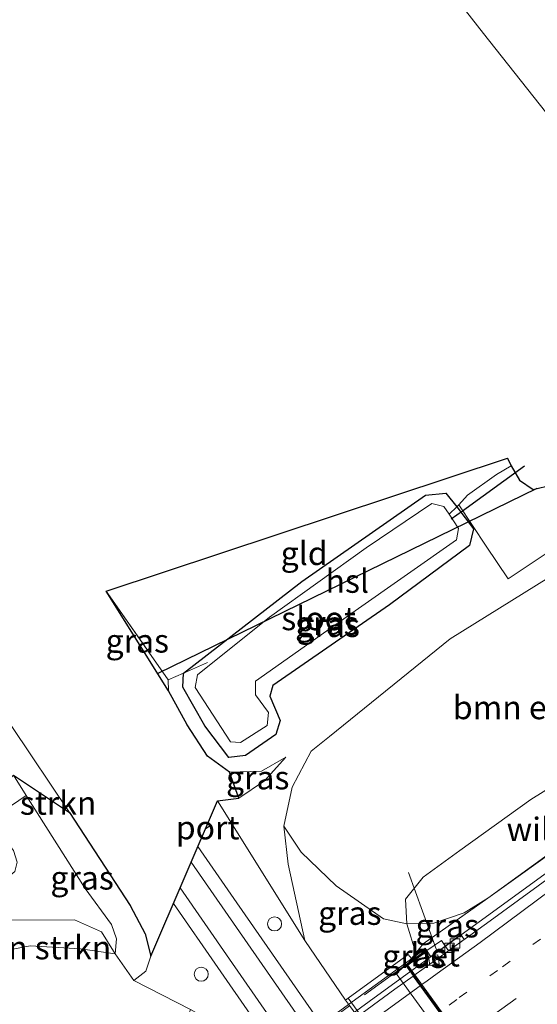
# Model space of a CAD drawing. Units: metres. Extents: x 179999 to 190006, y 550000 to 556250.
# Drawn here: x 189715 to 189770, y 553849 to 553954 of the extents above; entities that cross this region are included whole.
import ezdxf
from ezdxf.enums import TextEntityAlignment as Align

# ---------------------------------------------------------------- set-up
doc = ezdxf.new("R2010")
doc.units = ezdxf.units.M
for name, pattern in [('IE-TERREINAFSCHEIDING', [10, 8, -2]), ('VW-1-3_STREEP', [4, 1, -3]), ('VW-3-9_STREEP', [12, 3, -9])]:
    doc.linetypes.add(name, pattern=pattern)
doc.layers.get('0').update_dxf_attribs({"lineweight": 25})
for name, color, linetype, lineweight in [('B-ME-AL-OVERIG-L-B1', 7, 'Continuous', 18), ('B-ME-BV-GELEIDECONSTRUCTIE-GELEIDERAIL-L-B1', 213, 'BV-GELEIDERAIL', 18), ('B-ME-BV-GELEIDECONSTRUCTIE-GELEIDERAIL-L-B2', 213, 'BV-GELEIDERAIL', 18), ('B-ME-GR-BOMENSTRUIKEN-GV-B6', 93, 'Continuous', 18), ('B-ME-GR-STRUIKEN-GV-B6', 93, 'Continuous', 18), ('B-ME-GW-INSTEEKWATERGANG-L-B1', 10, 'Continuous', 25), ('B-ME-GW-KRUINLIJN-L-B1', 93, 'Continuous', 18), ('B-ME-GW-TEENLIJN-L-B1', 93, 'Continuous', 18), ('B-ME-IE-GRASLAND-GV-B6', 93, 'Continuous', 18), ('B-ME-IE-GRONDWERKLIJN-GROND_INGERICHT-GV-B6', 253, 'Continuous', 18), ('B-ME-IE-INRICHTINGSELEMENT-S-B1', 253, 'Continuous', 18), ('B-ME-IE-TERREINAFSCHEIDING-DOORGANG-L-B1', 8, 'IE-TERREINAFSCHEIDING-KUNSTMATIG-OPEN', 18), ('B-ME-IE-TERREINAFSCHEIDING-RASTERHEKWERK-L-B1', 8, 'IE-TERREINAFSCHEIDING', 18), ('B-ME-IE-TERREINAFSCHEIDING-RASTERHEKWERK-L-B2', 8, 'IE-TERREINAFSCHEIDING', 18), ('B-ME-KG-KADASTRAAL-OPNAMEDTMGRENS-L-B1', 10, 'Continuous', 25), ('B-ME-KL-ELEKTRICITEIT-HOOGSP-L-B1', 10, 'Continuous', 25), ('B-ME-KW-DUIKER-L-B1', 10, 'Continuous', 25), ('B-ME-KW-LANDHOOFD-GV-B6', 173, 'Continuous', 18), ('B-ME-KW-VIADUCT-GV-B7', 173, 'Continuous', 18), ('B-ME-KW-VOEGOVERGANG-L-B1', 8, 'Continuous', 18), ('B-ME-KW-VOEGOVERGANG-L-B2', 8, 'Continuous', 18), ('B-ME-OB-BEKLEDING-GV-B6', 253, 'Continuous', 18), ('B-ME-OG-WATER-GV-B6', 153, 'Continuous', 18), ('B-ME-SB-SPOOR-GV-B6', 253, 'Continuous', 18), ('B-ME-SB-SPOOR-L-B1', 253, 'Continuous', 18), ('B-ME-VH-VERH_SOORT-BETON-OVERIG-GV-B6', 8, 'IE-TERREINAFSCHEIDING-NATUURLIJK-HOUTWAL', 18), ('B-ME-VH-VERH_SOORT-BITUMEN-GV-B6', 8, 'IE-TERREINAFSCHEIDING-NATUURLIJK-HOUTWAL', 18), ('B-ME-VH-VERH_SOORT-BITUMEN-GV-B7', 8, 'IE-TERREINAFSCHEIDING-NATUURLIJK-HOUTWAL', 18), ('B-ME-VH-VERH_SOORT-KLINKERS-GV-B6', 8, 'IE-TERREINAFSCHEIDING-NATUURLIJK-HOUTWAL', 18), ('B-ME-VV-KOLK-S-B1', 8, 'Continuous', 18), ('B-ME-VW-MARKERING-13STREEP-045-L-B1', 255, 'VW-1-3_STREEP', 18), ('B-ME-VW-MARKERING-39STREEP-015-L-B1', 255, 'VW-3-9_STREEP', 18), ('B-ME-VW-MARKERING-STREEP-015-L-B1', 7, 'Continuous', 18), ('B-ME-VW-MARKERING-STREEP-015-L-B2', 7, 'Continuous', 18), ('B-ME-VW-PORTAAL-L-B1', 10, 'Continuous', 25)]:
    doc.layers.add(name, color=color, linetype=linetype, lineweight=lineweight)
doc.styles.add('NLCS-ISO', font='NLCS-ISO.TTF')
doc.linetypes.add('BV-GELEIDERAIL', pattern='A,10,-3,[108,NLCS.SHX,S=1,R=0,X=0,Y=0],-3', length=16)
doc.linetypes.add('IE-TERREINAFSCHEIDING-KUNSTMATIG-OPEN', pattern='A,7,-1.5,[67,NLCS.SHX,S=0.75,R=0,X=0,Y=0],-1.5', length=10)
doc.linetypes.add('IE-TERREINAFSCHEIDING-NATUURLIJK-HOUTWAL', pattern='A,7,-1.5,[67,NLCS.SHX,S=0.75,R=45,X=0,Y=0],-1.5,7,-1.5,[70,NLCS.SHX,S=0.75,R=0,X=0,Y=0],-1.5', length=20)

# ---------------------------------------------------------------- blocks, each defined once
blk = doc.blocks.new('dtb')
blk.add_circle((0, 0), 0.75)
blk = doc.blocks.new('kolk')
blk.add_lwpolyline([(-0.5, -0.5), (0.5, -0.5), (0.5, 0.5), (-0.5, 0.5)], close=True)

msp = doc.modelspace()

# ---------------------------------------------------------------- linework, layer by layer
at = {"layer": 'B-ME-AL-OVERIG-L-B1'}
msp.add_line((189759.3944, 553854.7469, 7.975), (189756.4129, 553862.9774, 7.0988), dxfattribs=at)
at = {"layer": 'B-ME-BV-GELEIDECONSTRUCTIE-GELEIDERAIL-L-B1'}
msp.add_polyline3d([(189796.0399, 553881.0494, 8.4861), (189794.158, 553879.696, 8.475), (189781.235, 553870.309, 8.494), (189770.46, 553862.447, 8.534), (189763.957, 553857.735, 8.481), (189758.443, 553853.749, 8.449), (189756.6686, 553852.4634, 8.4633)], dxfattribs=at)
at = {"layer": 'B-ME-BV-GELEIDECONSTRUCTIE-GELEIDERAIL-L-B2'}
msp.add_polyline3d([(189733.6987, 553835.7711, 8.4529), (189739.341, 553839.859, 8.493), (189744.688, 553843.741, 8.503), (189752.242, 553849.256, 8.499), (189756.6684, 553852.4632, 8.4633)], dxfattribs=at)
at = {"layer": 'B-ME-GR-BOMENSTRUIKEN-GV-B6'}
for points in [[(189789.373, 553883.144, 7.703), (189769.461, 553870.757, 7.473), (189761.914, 553865.328, 7.484), (189757.968, 553862.49, 7.49), (189756.098, 553860.147, 7.483), (189756.234, 553857.525, 7.51), (189753.752, 553858.067, 6.19), (189748.687, 553861.585, 3.547), (189744.973, 553865.177, 1.55), (189743.124, 553867.923, 1.08), (189744.025, 553872.094, 0.873), (189746.028, 553875.911, 0.39), (189747.978, 553877.489, 0.36), (189760.859, 553887.91, 0.163), (189774.028, 553896.066, 0.687)], [(189711.786, 553868.605, -0.897), (189709.335, 553868.131, -0.947), (189714.27, 553873.368, -0.717), (189715.64, 553871.214, -0.833), (189711.786, 553868.605, -0.897)], [(189725.113, 553854.314, -0.7), (189721.416, 553854.863, -0.097), (189716.06, 553855.16, 0.13), (189711.209, 553854.261, -0.017), (189703.286, 553851.082, -0.217), (189713.8877, 553857.9024, -0.2524), (189720.7789, 553857.9434, -0.4242), (189723.6772, 553856.6654, -0.3262), (189725.113, 553854.314, -0.7)], [(189650.472, 553784.28, 7.519), (189639.248, 553805.691, -0.785), (189667.556, 553824.878, -0.343), (189690.379, 553841.895, -0.217), (189703.286, 553851.082, -0.217), (189711.209, 553854.261, -0.017), (189716.06, 553855.16, 0.13), (189721.416, 553854.863, -0.097), (189725.113, 553854.314, -0.7), (189727.132, 553851.483, 1.313), (189733.181, 553848.408, 1.507), (189729.444, 553837.94, 7.683), (189726.897, 553837.959, 7.6), (189723.843, 553837.369, 7.493), (189694.154, 553815.368, 7.62), (189662.089, 553792.251, 7.62), (189650.472, 553784.28, 7.519)]]:
    msp.add_polyline3d(points, dxfattribs=at)
at = {"layer": 'B-ME-GR-STRUIKEN-GV-B6'}
for points in [[(189793.516, 553880.874, 7.66), (189792.428, 553880.477, 7.344), (189785.975, 553875.662, 7.85), (189778.8, 553870.418, 7.921), (189771.845, 553865.293, 7.803), (189764.874, 553860.248, 7.963), (189762.367, 553858.696, 7.927), (189759.114, 553857.583, 7.727), (189756.234, 553857.525, 7.51), (189756.098, 553860.147, 7.483), (189757.968, 553862.49, 7.49), (189761.914, 553865.328, 7.484), (189769.461, 553870.757, 7.473), (189789.373, 553883.144, 7.703), (189791.74, 553883.133, 7.55), (189792.946, 553881.74, 7.643), (189793.516, 553880.874, 7.66)], [(189793.612, 553880.728, 7.663), (189792.9, 553880.21, 7.887), (189787.344, 553876.408, 7.95), (189773.49, 553866.398, 8.042), (189764.874, 553860.248, 7.963), (189771.845, 553865.293, 7.803), (189778.8, 553870.418, 7.921), (189785.975, 553875.662, 7.85), (189792.428, 553880.477, 7.344), (189793.516, 553880.874, 7.66), (189793.612, 553880.728, 7.663)]]:
    msp.add_polyline3d(points, dxfattribs=at)
at = {"layer": 'B-ME-GW-INSTEEKWATERGANG-L-B1'}
msp.add_polyline3d([(189761.57, 553901.953, -0.5), (189763.365, 553899.633, -0.27), (189762.925, 553897.847, -0.183), (189754.378, 553891.53, -0.253), (189741.953, 553882.913, -0.26), (189741.628, 553881.774, -0.297), (189742.729, 553879.185, -0.057), (189742.252, 553877.708, -0.047), (189739.019, 553875.476, 0.017), (189737.253, 553875.236, 0.073), (189734.706, 553878.625, -0.233), (189732.346, 553882.735, -0.68), (189732.4, 553884.242, -0.807), (189745.05, 553894.027, -0.767), (189758.241, 553903.22, -0.74), (189760.42, 553903.442, -0.577), (189761.57, 553901.953, -0.5)], dxfattribs=at)
at = {"layer": 'B-ME-GW-KRUINLIJN-L-B1'}
for points in [[(189793.612, 553880.728, 7.663), (189793.516, 553880.874, 7.66), (189792.946, 553881.74, 7.643), (189791.74, 553883.133, 7.55), (189789.373, 553883.144, 7.703), (189769.461, 553870.757, 7.473), (189761.914, 553865.328, 7.484), (189757.968, 553862.49, 7.49), (189756.098, 553860.147, 7.483), (189756.234, 553857.525, 7.51), (189757.201, 553854.4, 7.792), (189757.253, 553854.232, 7.807)], [(189743.348, 553875.298, 0.17), (189741.043, 553872.768, 1.107), (189738.32, 553870.91, 1.397)], [(189728.93, 553854.076, 1.2), (189728.385, 553852.467, 1.22), (189727.132, 553851.483, 1.313)]]:
    msp.add_polyline3d(points, dxfattribs=at)
at = {"layer": 'B-ME-GW-TEENLIJN-L-B1'}
msp.add_line((189730.781, 553883.538, -0.753), (189730.808, 553882.373, -0.147), dxfattribs=at)
for points in [[(189749.702, 553849.402, 1.336), (189745.378, 553855.733, 1.366), (189743.59, 553863.896, 1.52), (189743.124, 553867.923, 1.08), (189744.025, 553872.094, 0.873), (189746.028, 553875.911, 0.39), (189747.978, 553877.489, 0.36), (189760.859, 553887.91, 0.163), (189774.028, 553896.066, 0.687), (189781.304, 553899.21, 0.78), (189787.45, 553899.246, 0.78), (189793.739, 553897.366, 0.663), (189799.19, 553892.84, 0.328), (189803.188, 553888.359, 0.128)], [(189737.321, 553873.683, 0.167), (189740.755, 553873.782, 0.163), (189743.348, 553875.298, 0.17)], [(189714.27, 553873.368, -0.717), (189715.64, 553871.214, -0.833), (189721.942, 553861.306, -0.69), (189724.749, 553857.449, -0.657), (189725.252, 553855.919, -0.67), (189725.113, 553854.314, -0.7), (189721.416, 553854.863, -0.097), (189716.06, 553855.16, 0.13), (189711.209, 553854.261, -0.017), (189703.286, 553851.082, -0.217), (189690.379, 553841.895, -0.217), (189667.556, 553824.878, -0.343), (189639.248, 553805.691, -0.785)], [(189739.006, 553841.641, 1.356), (189734.73, 553847.495, 1.206), (189733.181, 553848.408, 1.507), (189727.132, 553851.483, 1.313)]]:
    msp.add_polyline3d(points, dxfattribs=at)
at = {"layer": 'B-ME-IE-GRASLAND-GV-B6'}
for points in [[(189774.424, 553939.792, 0.487), (189764.43, 553952.405, 0.423), (189749.852, 553971.068, 0.357)], [(189774.028, 553896.066, 0.687), (189760.859, 553887.91, 0.163), (189747.978, 553877.489, 0.36), (189746.028, 553875.911, 0.39), (189744.025, 553872.094, 0.873), (189743.124, 553867.923, 1.08), (189743.59, 553863.896, 1.52), (189745.378, 553855.733, 1.366), (189736.043, 553870.634, 1.37), (189738.32, 553870.91, 1.397), (189741.043, 553872.768, 1.107), (189743.348, 553875.298, 0.17), (189740.755, 553873.782, 0.163), (189737.321, 553873.683, 0.167), (189734.994, 553875.383, 0.233), (189732.809, 553878.739, 0.123), (189730.808, 553882.373, -0.147), (189730.781, 553883.538, -0.753), (189732.4, 553884.242, -0.807), (189732.346, 553882.735, -0.68), (189734.706, 553878.625, -0.233), (189737.253, 553875.236, 0.073), (189739.019, 553875.476, 0.017), (189742.252, 553877.708, -0.047), (189742.729, 553879.185, -0.057), (189741.628, 553881.774, -0.297), (189741.953, 553882.913, -0.26), (189754.378, 553891.53, -0.253), (189762.925, 553897.847, -0.183), (189763.365, 553899.633, -0.27), (189761.57, 553901.953, -0.5), (189761.778, 553902.18, -0.484), (189762.722, 553903.21, -0.413), (189765.821, 553905.413, -0.4), (189767.368, 553906.348, -0.377), (189768.266, 553904.807, -0.103), (189769.728, 553903.811, 0.21), (189771.761, 553904.304, 0.283)], [(189732.4, 553884.242, -0.807), (189745.05, 553894.027, -0.767), (189758.241, 553903.22, -0.74), (189760.42, 553903.442, -0.577), (189761.57, 553901.953, -0.5), (189763.365, 553899.633, -0.27), (189762.925, 553897.847, -0.183), (189754.378, 553891.53, -0.253), (189741.953, 553882.913, -0.26), (189741.628, 553881.774, -0.297), (189742.729, 553879.185, -0.057), (189742.252, 553877.708, -0.047), (189739.019, 553875.476, 0.017), (189737.253, 553875.236, 0.073), (189734.706, 553878.625, -0.233), (189732.346, 553882.735, -0.68), (189732.4, 553884.242, -0.807)], [(189741.345, 553878.649, -1.183), (189741.479, 553880.03, -1.183), (189740.102, 553881.93, -1.183), (189740.099, 553883.395, -1.183), (189750.72, 553890.89, -1.183), (189761.54, 553898.445, -1.183), (189761.744, 553899.663, -1.183), (189760.743, 553901.172, -1.183), (189760.199, 553901.993, -1.183), (189758.923, 553902.308, -1.183), (189751.893, 553897.612, -1.183), (189741.596, 553890.193, -1.183), (189733.897, 553884.045, -1.183), (189733.666, 553882.719, -1.183), (189737.429, 553876.915, -1.183), (189738.484, 553876.833, -1.183), (189741.345, 553878.649, -1.183)], [(189730.808, 553882.373, -0.147), (189724.173, 553892.993, -0.957), (189730.781, 553883.538, -0.753), (189730.808, 553882.373, -0.147)], [(189757.201, 553854.4, 7.792), (189757.986, 553855.386, 7.55), (189764.874, 553860.248, 7.963), (189773.49, 553866.398, 8.042), (189787.344, 553876.408, 7.95), (189792.9, 553880.21, 7.887), (189793.157, 553879.813, 7.9), (189793.686, 553879.21, 7.84), (189792.9995, 553878.6297, 7.688), (189793.0485, 553878.569, 7.6408), (189793.2183, 553878.3589, 7.6354), (189793.2529, 553878.3161, 7.8369), (189780.896, 553869.335, 7.782), (189764.724, 553857.567, 7.811), (189760.677, 553854.6467, 7.8073), (189759.9314, 553855.7383, 8.0568), (189758.3678, 553854.671, 8.007), (189758.193, 553854.913, 8.007), (189757.253, 553854.232, 7.807), (189757.201, 553854.4, 7.792)], [(189714.117, 553878.552, 1.157), (189720.246, 553869.38, 1.16), (189726.718, 553859.484, 1.233), (189728.32, 553856.447, 1.22), (189728.93, 553854.076, 1.2), (189728.385, 553852.467, 1.22), (189727.132, 553851.483, 1.313), (189725.113, 553854.314, -0.7), (189725.252, 553855.919, -0.67), (189724.749, 553857.449, -0.657), (189721.942, 553861.306, -0.69), (189715.64, 553871.214, -0.833), (189714.27, 553873.368, -0.717)], [(189738.32, 553870.91, 1.397), (189737.321, 553873.683, 0.167), (189740.755, 553873.782, 0.163), (189743.348, 553875.298, 0.17), (189741.043, 553872.768, 1.107), (189738.32, 553870.91, 1.397)], [(189720.246, 553869.38, 1.16), (189726.718, 553859.484, 1.233), (189728.32, 553856.447, 1.22), (189728.93, 553854.076, 1.2), (189728.385, 553852.467, 1.22), (189727.132, 553851.483, 1.313), (189725.113, 553854.314, -0.7), (189725.252, 553855.919, -0.67), (189724.749, 553857.449, -0.657), (189721.942, 553861.306, -0.69), (189715.64, 553871.214, -0.833), (189714.27, 553873.368, -0.717), (189720.246, 553869.38, 1.16)], [(189711.786, 553868.605, -0.897), (189715.64, 553871.214, -0.833), (189721.942, 553861.306, -0.69), (189724.749, 553857.449, -0.657), (189725.252, 553855.919, -0.67), (189725.113, 553854.314, -0.7), (189723.6772, 553856.6654, -0.3262), (189720.7789, 553857.9434, -0.4242), (189713.8877, 553857.9024, -0.2524), (189703.286, 553851.082, -0.217), (189690.379, 553841.895, -0.217), (189667.556, 553824.878, -0.343), (189639.248, 553805.691, -0.785), (189637.649, 553808.74, -1.199), (189654.497, 553820.529, -1.114), (189671.17, 553832.036, -0.831), (189688.209, 553843.928, -0.531), (189705.924, 553856.057, -0.549), (189714.417, 553863.111, -0.709), (189714.679, 553864.087, -0.709), (189714.27, 553865.333, -0.86), (189711.786, 553868.605, -0.897)], [(189745.378, 553855.733, 1.366), (189743.59, 553863.896, 1.52), (189743.124, 553867.923, 1.08), (189744.973, 553865.177, 1.55), (189748.687, 553861.585, 3.547), (189753.752, 553858.067, 6.19), (189756.234, 553857.525, 7.51), (189757.201, 553854.4, 7.792), (189756.742, 553853.826, 7.21), (189756.376, 553854.246, 7.096), (189749.982, 553849.606, 1.376), (189749.702, 553849.402, 1.336), (189745.378, 553855.733, 1.366)], [(189764.874, 553860.248, 7.963), (189757.986, 553855.386, 7.55), (189757.201, 553854.4, 7.792), (189756.234, 553857.525, 7.51), (189759.114, 553857.583, 7.727), (189762.367, 553858.696, 7.927), (189764.874, 553860.248, 7.963)], [(189756.742, 553853.826, 7.21), (189757.201, 553854.4, 7.792), (189757.253, 553854.232, 7.807), (189756.827, 553853.729, 7.236), (189756.742, 553853.826, 7.21)]]:
    msp.add_polyline3d(points, dxfattribs=at)
at = {"layer": 'B-ME-IE-GRONDWERKLIJN-GROND_INGERICHT-GV-B6'}
msp.add_polyline3d([(189730.781, 553883.538, -0.753), (189724.173, 553892.993, -0.957), (189766.987, 553907.147, -0.53), (189767.368, 553906.348, -0.377), (189765.821, 553905.413, -0.4), (189762.722, 553903.21, -0.413), (189761.778, 553902.18, -0.484), (189761.57, 553901.953, -0.5), (189760.42, 553903.442, -0.577), (189758.241, 553903.22, -0.74), (189745.05, 553894.027, -0.767), (189732.4, 553884.242, -0.807), (189730.781, 553883.538, -0.753)], dxfattribs=at)
at = {"layer": 'B-ME-IE-TERREINAFSCHEIDING-DOORGANG-L-B1'}
for p, q in [((189762.722, 553903.21, -0.413), (189765.821, 553905.413, -0.4)), ((189764.722, 553897.765, -0.105), (189767.046, 553894.281, -0.05))]:
    msp.add_line(p, q, dxfattribs=at)
at = {"layer": 'B-ME-IE-TERREINAFSCHEIDING-RASTERHEKWERK-L-B1'}
for p, q in [((189765.821, 553905.413, -0.4), (189767.368, 553906.348, -0.377)), ((189761.778, 553902.18, -0.484), (189764.722, 553897.765, -0.105)), ((189761.57, 553901.953, -0.5), (189760.743, 553901.172, -1.183)), ((189732.4, 553884.242, -0.807), (189734.992, 553885.368, -1.11))]:
    msp.add_line(p, q, dxfattribs=at)
for points in [[(189767.046, 553894.281, -0.05), (189790.968, 553910.299, 0.773), (189799.309, 553901.424, 0.817), (189803.799, 553896.53, 0.488), (189806.747, 553893.093, 0.663), (189810.592, 553889.09, 0.378)], [(189761.57, 553901.953, -0.5), (189761.778, 553902.18, -0.484), (189762.722, 553903.21, -0.413)], [(189724.173, 553892.993, -0.957), (189730.781, 553883.538, -0.753), (189732.4, 553884.242, -0.807)], [(189756.742, 553853.826, 7.21), (189757.201, 553854.4, 7.792), (189757.986, 553855.386, 7.55), (189764.874, 553860.248, 7.963), (189771.845, 553865.293, 7.803), (189778.8, 553870.418, 7.921), (189785.975, 553875.662, 7.85), (189792.428, 553880.477, 7.344), (189793.516, 553880.874, 7.66)]]:
    msp.add_polyline3d(points, dxfattribs=at)
at = {"layer": 'B-ME-IE-TERREINAFSCHEIDING-RASTERHEKWERK-L-B2'}
msp.add_line((189758.204, 553854.644, 8.047), (189731.348, 553835.128, 7.913), dxfattribs=at)
at = {"layer": 'B-ME-KG-KADASTRAAL-OPNAMEDTMGRENS-L-B1'}
msp.add_polyline3d([(189714.27, 553873.368, -0.717), (189720.246, 553869.38, 1.16), (189726.718, 553859.484, 1.233), (189728.32, 553856.447, 1.22), (189728.93, 553854.076, 1.2), (189736.043, 553870.634, 1.37), (189738.32, 553870.91, 1.397), (189737.321, 553873.683, 0.167), (189734.994, 553875.383, 0.233), (189732.809, 553878.739, 0.123), (189730.808, 553882.373, -0.147), (189724.173, 553892.993, -0.957), (189766.987, 553907.147, -0.53), (189767.368, 553906.348, -0.377), (189768.266, 553904.807, -0.103), (189769.728, 553903.811, 0.21), (189771.761, 553904.304, 0.283)], dxfattribs=at)
at = {"layer": 'B-ME-KL-ELEKTRICITEIT-HOOGSP-L-B1'}
msp.add_line((189770.1191, 553903.9058, 0.8127), (189729.6631, 553884.2056, 0.1102), dxfattribs=at)
at = {"layer": 'B-ME-KW-DUIKER-L-B1'}
msp.add_polyline3d([(189768.811, 553906.305, -1.153), (189762.179, 553901.515, -1.153), (189760.977, 553900.646, -1.153)], dxfattribs=at)
at = {"layer": 'B-ME-KW-LANDHOOFD-GV-B6'}
msp.add_polyline3d([(189764.82, 553841.224, 8.043), (189765.475, 553840.321, 8.183), (189767.1795, 553841.5634, 8.2417), (189767.622, 553841.886, 8.257), (189767.889, 553841.518, 8.257), (189767.094, 553840.942, 7.78), (189766.684, 553840.644, 7.707), (189764.343, 553839.496, 6.146), (189755.114, 553852.223, 6.136), (189756.827, 553853.729, 7.236), (189757.253, 553854.232, 7.807), (189758.193, 553854.913, 8.007), (189758.3678, 553854.671, 8.007), (189758.409, 553854.614, 8.007), (189756.247, 553853.045, 7.83), (189757.006, 553851.998, 7.813), (189757.783, 553850.928, 7.846), (189759.736, 553848.235, 7.902), (189761.941, 553845.194, 7.981), (189764.058, 553842.275, 8.039), (189764.82, 553841.224, 8.043)], dxfattribs=at)
at = {"layer": 'B-ME-KW-VIADUCT-GV-B7'}
msp.add_polyline3d([(189756.177, 553853.056, 7.83), (189765.464, 553840.251, 8.183), (189767.611, 553841.816, 8.257), (189767.819, 553841.529, 8.257), (189767.065, 553840.982, 7.78), (189766.655, 553840.684, 7.707), (189741.968, 553822.781, 7.913), (189741.582, 553822.501, 7.903), (189740.713, 553821.871, 8.307), (189740.532, 553822.078, 8.307), (189742.599, 553823.585, 8.093), (189733.276, 553836.439, 7.813), (189731.349, 553835.041, 8.027), (189731.189, 553835.267, 8.027), (189731.989, 553835.848, 7.86), (189757.282, 553854.192, 7.807), (189758.182, 553854.843, 8.007), (189758.339, 553854.625, 8.007), (189756.177, 553853.056, 7.83)], dxfattribs=at)
at = {"layer": 'B-ME-KW-VOEGOVERGANG-L-B1'}
msp.add_line((189756.3352, 553853.109, 7.8372), (189765.5689, 553840.3895, 8.1862), dxfattribs=at)
at = {"layer": 'B-ME-KW-VOEGOVERGANG-L-B2'}
msp.add_line((189764.7795, 553841.1945, 8.043), (189756.9615, 553851.9745, 7.8165), dxfattribs=at)
at = {"layer": 'B-ME-OB-BEKLEDING-GV-B6'}
msp.add_polyline3d([(189766.684, 553840.644, 7.707), (189770.208, 553835.664, 7.817), (189770.506, 553835.369, 7.98), (189768.566, 553833.958, 6.566), (189777.185, 553822.061, 6.566), (189779.099, 553823.509, 7.89), (189779.1854, 553823.3925, 7.8461), (189779.487, 553822.986, 7.693), (189779.577, 553822.865, 7.647), (189773.013, 553818.095, 1.208), (189772.566, 553818.709, 1.408), (189765.66, 553828.214, 1.428), (189759.795, 553836.181, 1.398), (189757.479, 553839.349, 1.386), (189749.982, 553849.606, 1.376), (189756.376, 553854.246, 7.096), (189756.742, 553853.826, 7.21), (189756.827, 553853.729, 7.236), (189755.114, 553852.223, 6.136), (189764.343, 553839.496, 6.146), (189766.684, 553840.644, 7.707)], dxfattribs=at)
at = {"layer": 'B-ME-OG-WATER-GV-B6'}
msp.add_polyline3d([(189741.345, 553878.649, -1.183), (189738.484, 553876.833, -1.183), (189737.429, 553876.915, -1.183), (189733.666, 553882.719, -1.183), (189733.897, 553884.045, -1.183), (189741.596, 553890.193, -1.183), (189751.893, 553897.612, -1.183), (189758.923, 553902.308, -1.183), (189760.199, 553901.993, -1.183), (189760.743, 553901.172, -1.183), (189761.744, 553899.663, -1.183), (189761.54, 553898.445, -1.183), (189750.72, 553890.89, -1.183), (189740.099, 553883.395, -1.183), (189740.102, 553881.93, -1.183), (189741.479, 553880.03, -1.183), (189741.345, 553878.649, -1.183)], dxfattribs=at)
at = {"layer": 'B-ME-SB-SPOOR-GV-B6'}
for points in [[(189733.181, 553848.408, 1.507), (189727.132, 553851.483, 1.313), (189728.385, 553852.467, 1.22), (189728.93, 553854.076, 1.2), (189736.043, 553870.634, 1.37), (189745.378, 553855.733, 1.366), (189749.702, 553849.402, 1.336)], [(189749.702, 553849.402, 1.336), (189750.227, 553848.677, 1.396)]]:
    msp.add_polyline3d(points, dxfattribs=at)
at = {"layer": 'B-ME-SB-SPOOR-L-B1'}
for points in [[(189733.9526, 553865.7678, 1.7187), (189738.117, 553859.76, 1.713), (189773.132, 553809.3659, 1.6972)], [(189733.2394, 553864.1077, 1.7179), (189736.859, 553858.886, 1.713), (189771.9367, 553808.4018, 1.6972)], [(189732.0557, 553861.3521, 1.61), (189737.323, 553853.745, 1.61), (189769.9185, 553806.7739, 1.6645)], [(189731.3422, 553859.6913, 1.61), (189736.064, 553852.872, 1.61), (189768.7256, 553805.8117, 1.6646)]]:
    msp.add_polyline3d(points, dxfattribs=at)
at = {"layer": 'B-ME-VH-VERH_SOORT-BETON-OVERIG-GV-B6'}
msp.add_polyline3d([(189757.006, 553851.998, 7.813), (189756.247, 553853.045, 7.83), (189758.409, 553854.614, 8.007), (189758.786, 553854.008, 7.946), (189761.991, 553856.398, 7.885), (189762.3608, 553855.8671, 7.7416), (189760.677, 553854.6467, 7.8073), (189759.196, 553853.578, 7.806), (189757.006, 553851.998, 7.813)], dxfattribs=at)
at = {"layer": 'B-ME-VH-VERH_SOORT-BITUMEN-GV-B6'}
msp.add_polyline3d([(189759.736, 553848.235, 7.902), (189757.783, 553850.928, 7.846), (189757.006, 553851.998, 7.813), (189759.196, 553853.578, 7.806), (189760.677, 553854.6467, 7.8073), (189764.724, 553857.567, 7.811), (189780.896, 553869.335, 7.782), (189793.2529, 553878.3161, 7.8369), (189793.949, 553878.822, 7.84), (189796.3604, 553880.6014, 7.8751), (189797.123, 553879.535, 7.83), (189799.068, 553876.818, 7.865), (189801.261, 553873.755, 7.939), (189801.42, 553873.533, 7.944), (189803.339, 553870.852, 8), (189803.936, 553870.018, 8.051), (189801.427, 553868.301, 8.042), (189788.571, 553858.734, 8.031), (189775.634, 553849.319, 8.033), (189769.176, 553844.599, 8.033)], dxfattribs=at)
at = {"layer": 'B-ME-VH-VERH_SOORT-BITUMEN-GV-B7'}
msp.add_polyline3d([(189764.739, 553841.165, 8.043), (189741.894, 553824.643, 8.04), (189741.181, 553825.625, 8.018), (189739.057, 553828.554, 7.972), (189736.853, 553831.593, 7.944), (189734.894, 553834.293, 7.826), (189734.096, 553835.394, 7.812), (189735.563, 553836.457, 7.817), (189748.526, 553845.836, 7.867), (189754.973, 553850.574, 7.83), (189756.917, 553851.951, 7.82), (189757.702, 553850.868, 7.841), (189759.653, 553848.178, 7.902), (189761.86, 553845.135, 7.952), (189763.977, 553842.216, 8.039), (189764.739, 553841.165, 8.043)], dxfattribs=at)
at = {"layer": 'B-ME-VH-VERH_SOORT-KLINKERS-GV-B6'}
msp.add_polyline3d([(189772.214, 553818.454, 1.462), (189763.583, 553830.333, 1.406), (189761.643, 553833.001, 1.416), (189759.981, 553835.29, 1.408), (189759.494, 553835.961, 1.398), (189750.227, 553848.677, 1.396), (189749.702, 553849.402, 1.336), (189749.982, 553849.606, 1.376), (189757.479, 553839.349, 1.386), (189759.795, 553836.181, 1.398), (189765.66, 553828.214, 1.428), (189772.566, 553818.709, 1.408), (189773.013, 553818.095, 1.208), (189772.661, 553817.84, 1.359), (189772.214, 553818.454, 1.462)], dxfattribs=at)
at = {"layer": 'B-ME-VW-MARKERING-13STREEP-045-L-B1'}
msp.add_polyline3d([(189799.1089, 553876.7609, 7.9097), (189793.656, 553872.763, 7.904), (189784.752, 553866.292, 7.908), (189773.717, 553858.272, 7.913), (189765.924, 553852.549, 7.922), (189761.562, 553849.469, 7.903), (189759.7974, 553848.1504, 7.9015)], dxfattribs=at)
at = {"layer": 'B-ME-VW-MARKERING-39STREEP-015-L-B1'}
msp.add_polyline3d([(189801.2113, 553873.8244, 7.9615), (189795.217, 553869.464, 7.971), (189786.86, 553863.382, 7.985), (189775.988, 553855.49, 7.986), (189767.916, 553849.549, 7.988), (189763.75, 553846.581, 7.968), (189762.601, 553845.72, 7.965), (189761.9197, 553845.2234, 7.966)], dxfattribs=at)
at = {"layer": 'B-ME-VW-MARKERING-STREEP-015-L-B1'}
msp.add_polyline3d([(189797.0829, 553879.5911, 7.8379), (189791.768, 553875.694, 7.836), (189782.56, 553868.968, 7.822), (189771.574, 553861.117, 7.844), (189764.058, 553855.524, 7.859), (189759.468, 553852.227, 7.842), (189758.401, 553851.447, 7.844), (189757.7486, 553850.9754, 7.8441)], dxfattribs=at)
at = {"layer": 'B-ME-VW-MARKERING-STREEP-015-L-B2'}
msp.add_polyline3d([(189757.6669, 553850.9164, 7.8441), (189749.971, 553845.353, 7.845), (189741.632, 553839.291, 7.838), (189735.448, 553834.752, 7.833), (189734.8678, 553834.3291, 7.8342)], dxfattribs=at)
at = {"layer": 'B-ME-VW-PORTAAL-L-B1'}
msp.add_line((189735.246, 553867.953, 7.973), (189734.7407, 553867.6024, 7.9701), dxfattribs=at)

# ---------------------------------------------------------------- block references
at = {"layer": 'B-ME-IE-INRICHTINGSELEMENT-S-B1', "rotation": 90}
for p in [(189742.138, 553857.511, 1.547), (189734.309, 553852.15, 1.347)]:
    msp.add_blockref('dtb', p, dxfattribs=at)
at = {"layer": 'B-ME-VV-KOLK-S-B1'}
for p, rotation in [((189761.382, 553855.418, 7.738), 90), ((189760.785, 553854.974, 7.75), 90), ((189759.122, 553853.663, 7.687), 9)]:
    msp.add_blockref('kolk', p, dxfattribs=dict(at, rotation=rotation))

# ---------------------------------------------------------------- texts
at = {"layer": 'B-ME-GR-BOMENSTRUIKEN-GV-B6', "ltscale": 0.2, "style": 'NLCS-ISO'}
for p in [(189771.6601, 553880.5834), (189712.6214, 553870.3992), (189714.2089, 553854.9918)]:
    msp.add_text('bmn en strkn', height=2.5, dxfattribs=at).set_placement(p, align=Align.MIDDLE_CENTER)
at = {"layer": 'B-ME-IE-GRASLAND-GV-B6', "ltscale": 0.2, "style": 'NLCS-ISO'}
for p in [(189747.705, 553889.5705), (189747.8555, 553889.339), (189727.4905, 553887.683), (189740.3345, 553873.104), (189721.6, 553862.4255), (189750.1625, 553858.6625), (189760.554, 553857.324), (189756.9975, 553854.0645)]:
    msp.add_text('gras', height=2.5, dxfattribs=at).set_placement(p, align=Align.MIDDLE_CENTER)
at = {"layer": 'B-ME-IE-GRONDWERKLIJN-GROND_INGERICHT-GV-B6', "ltscale": 0.2, "style": 'NLCS-ISO'}
msp.add_text('gld', height=2.5, dxfattribs=at).set_placement((189745.2871, 553897.0139), align=Align.MIDDLE_CENTER)
at = {"layer": 'B-ME-IE-TERREINAFSCHEIDING-RASTERHEKWERK-L-B1', "ltscale": 0.2, "style": 'NLCS-ISO'}
msp.add_text('wildraster', height=2.5, dxfattribs=at).set_placement((189774.9313, 553867.6005), align=Align.MIDDLE_CENTER)
at = {"layer": 'B-ME-KL-ELEKTRICITEIT-HOOGSP-L-B1', "ltscale": 0.2, "style": 'NLCS-ISO'}
msp.add_text('hsl', height=2.5, dxfattribs=at).set_placement((189749.8911, 553894.0557), align=Align.MIDDLE_CENTER)
at = {"layer": 'B-ME-OG-WATER-GV-B6', "ltscale": 0.2, "style": 'NLCS-ISO'}
msp.add_text('sloot', height=2.5, dxfattribs=at).set_placement((189746.8398, 553890.0713), align=Align.MIDDLE_CENTER)
at = {"layer": 'B-ME-VH-VERH_SOORT-BETON-OVERIG-GV-B6', "ltscale": 0.2, "style": 'NLCS-ISO'}
msp.add_text('bet', height=2.5, dxfattribs=at).set_placement((189759.2702, 553854.2254), align=Align.MIDDLE_CENTER)
at = {"layer": 'B-ME-VW-PORTAAL-L-B1', "ltscale": 0.2, "style": 'NLCS-ISO'}
msp.add_text('port', height=2.5, dxfattribs=at).set_placement((189734.9933, 553867.7777), align=Align.MIDDLE_CENTER)

doc.saveas('drawing.dxf')
